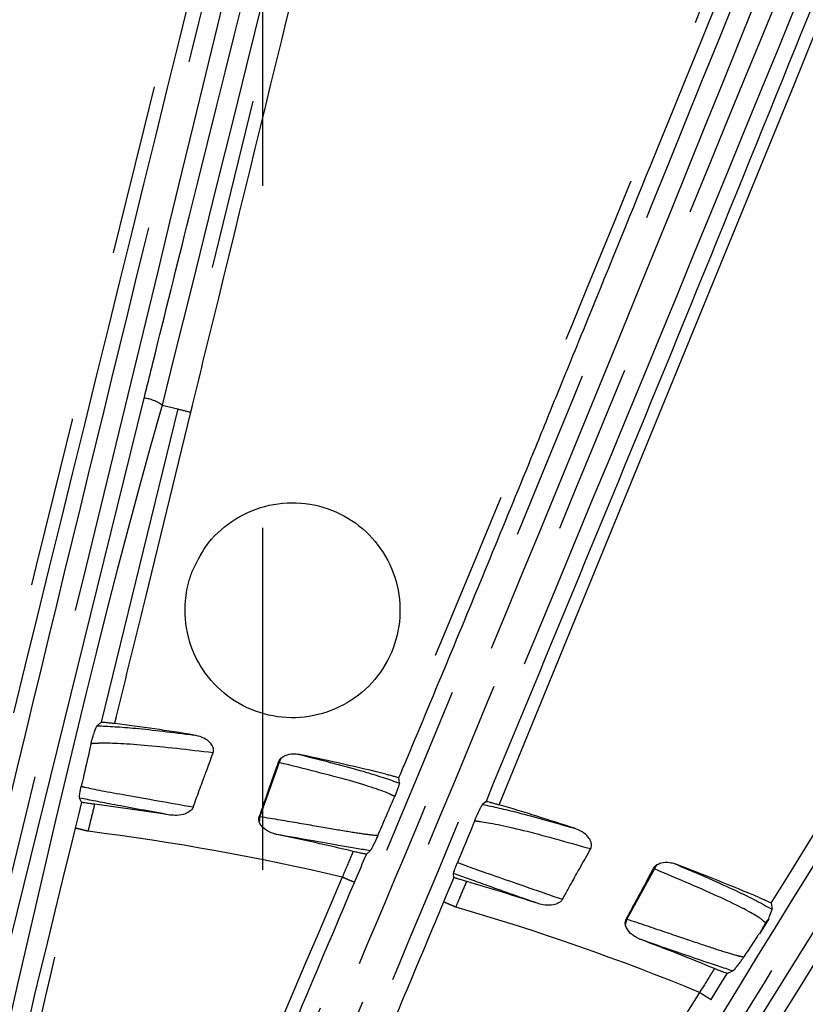
# Model space of a CAD drawing. Extents: x 5 to 415, y 5 to 292.
# Drawn here: x 257 to 263, y 223 to 230 of the extents above; entities that cross this region are included whole.
import ezdxf

# ---------------------------------------------------------------- set-up
doc = ezdxf.new("R2010")
doc.units = 0
doc.header["$PDSIZE"] = -1
doc.linetypes.add('CENTERX2', pattern=[20.32, 12.7, -2.54, 2.54, -2.54])
doc.linetypes.add('PHANTOM', pattern=[12.7, 6.35, -1.27, 1.27, -1.27, 1.27, -1.27])
doc.layers.get('0').update_dxf_attribs({"linetype": 'CONTINUOUS'})
doc.layers.get('DEFPOINTS').update_dxf_attribs({"linetype": 'CONTINUOUS'})
doc.layers.add('中心線', color=11, linetype='CENTERX2')
doc.styles.add('SLDTEXTSTYLE0', font='TXT', dxfattribs={"width": 0.7, "bigfont": 'bigfont'})
doc.styles.get("Standard").update_dxf_attribs({"font": 'msgothic.ttc'})
doc.dimstyles.new('SLDDIMSTYLE1', dxfattribs={"dimtxt": 3.031684, "dimasz": 2, "dimexe": 0, "dimexo": 0.0625, "dimgap": 0.757921, "dimtad": 1, "dimdec": 0, "dimlfac": 5, "dimrnd": 1e-09, "dimzin": 12, "dimtxsty": 'SLDTEXTSTYLE0', "dimblk1": 'OPEN30', "dimblk2": 'OPEN30', "dimsah": 1, "dimcen": 0.09, "dimazin": 3, "dimtfac": 1, "dimtdec": 0, "dimtofl": 0, "dimtmove": 0, "dimatfit": 3, "dimtolj": 1, "dimtzin": 12})
doc.dimstyles.new('SLDDIMSTYLE2', dxfattribs={"dimtxt": 3.031684, "dimasz": 2, "dimexe": 0, "dimexo": 0.0625, "dimgap": 0.757921, "dimtad": 1, "dimdec": 1, "dimlfac": 5, "dimrnd": 1e-09, "dimzin": 12, "dimtxsty": 'SLDTEXTSTYLE0', "dimblk1": 'OPEN30', "dimblk2": 'OPEN30', "dimsah": 1, "dimcen": 0.09, "dimazin": 3, "dimtfac": 1, "dimtdec": 1, "dimtofl": 0, "dimtmove": 0, "dimatfit": 3, "dimtolj": 1, "dimtzin": 12})
doc.dimstyles.new('SLDDIMSTYLE4', dxfattribs={"dimtxt": 3.031684, "dimasz": 2, "dimexe": 0, "dimexo": 0.0625, "dimgap": 0.757921, "dimtad": 1, "dimdec": 1, "dimlfac": 5, "dimrnd": 1e-09, "dimzin": 12, "dimtxsty": 'SLDTEXTSTYLE0', "dimblk1": 'OPEN30', "dimblk2": 'OPEN30', "dimsah": 1, "dimcen": 0.09, "dimazin": 3, "dimtfac": 1, "dimtdec": 1, "dimtmove": 0, "dimatfit": 3, "dimtolj": 1, "dimtzin": 12})

# ---------------------------------------------------------------- blocks, each defined once
blk = doc.blocks.new('_OPEN30')
at = {"color": 0, "linetype": 'BYBLOCK'}
for p, q in [((-1, 0.267949), (0, 0)), ((0, 0), (-1, -0.267949)), ((0, 0), (-1, 0))]:
    blk.add_line(p, q, dxfattribs=at)
blk = doc.blocks.new('_D_7')
at = {"layer": 'DEFPOINTS', "color": 0}
for p in [(285.9241, 264.2549), (224.5141, 208.9819), (285.9241, 208.9818)]:
    blk.add_point(p, dxfattribs=at)
at = {"layer": '中心線', "color": 0}
for p, q in [((224.5141, 209.0444), (224.5141, 264.2549)), ((226.5141, 264.2549), (283.9241, 264.2549)), ((285.9241, 209.0443), (285.9241, 264.2549))]:
    blk.add_line(p, q, dxfattribs=at)
at = {"layer": '中心線', "color": 0, "xscale": 2, "yscale": 2, "zscale": 2, "rotation": 180}
blk.add_blockref('_OPEN30', (224.5141, 264.2549), dxfattribs=at)
at = {"layer": '中心線', "color": 0, "xscale": 2, "yscale": 2, "zscale": 2}
blk.add_blockref('_OPEN30', (285.9241, 264.2549), dxfattribs=at)
at = {"layer": '中心線', "color": 0, "insert": (255.213, 266.5363), "char_height": 3.03168, "attachment_point": 5}
blk.add_mtext('\\A1;307', dxfattribs=at)
blk = doc.blocks.new('_D_8')
at = {"layer": 'DEFPOINTS', "color": 0}
for p in [(258.7191, 253.8626), (251.7191, 208.4825), (258.7191, 208.4825)]:
    blk.add_point(p, dxfattribs=at)
at = {"layer": '中心線', "color": 0}
for p, q in [((251.7191, 208.545), (251.7191, 253.8626)), ((253.7191, 253.8626), (256.7191, 253.8626)), ((258.7191, 208.545), (258.7191, 253.8626))]:
    blk.add_line(p, q, dxfattribs=at)
at = {"layer": '中心線', "color": 0, "xscale": 2, "yscale": 2, "zscale": 2, "rotation": 180}
blk.add_blockref('_OPEN30', (251.7191, 253.8626), dxfattribs=at)
at = {"layer": '中心線', "color": 0, "xscale": 2, "yscale": 2, "zscale": 2}
blk.add_blockref('_OPEN30', (258.7191, 253.8626), dxfattribs=at)
at = {"layer": '中心線', "color": 0, "insert": (255.213, 256.1364), "char_height": 3.03168, "attachment_point": 5}
blk.add_mtext('\\A1;35', dxfattribs=at)
blk = doc.blocks.new('_D_9')
at = {"layer": 'DEFPOINTS', "color": 0}
for p in [(265.2191, 259.2849), (245.2191, 208.4825), (265.2191, 208.4825)]:
    blk.add_point(p, dxfattribs=at)
at = {"layer": '中心線', "color": 0}
for p, q in [((245.2191, 208.545), (245.2191, 259.2849)), ((247.2191, 259.2849), (263.2191, 259.2849)), ((265.2191, 208.545), (265.2191, 259.2849))]:
    blk.add_line(p, q, dxfattribs=at)
at = {"layer": '中心線', "color": 0, "xscale": 2, "yscale": 2, "zscale": 2, "rotation": 180}
blk.add_blockref('_OPEN30', (245.2191, 259.2849), dxfattribs=at)
at = {"layer": '中心線', "color": 0, "xscale": 2, "yscale": 2, "zscale": 2}
blk.add_blockref('_OPEN30', (265.2191, 259.2849), dxfattribs=at)
at = {"layer": '中心線', "color": 0, "insert": (255.213, 261.5662), "char_height": 3.03168, "attachment_point": 5}
blk.add_mtext('\\A1;100', dxfattribs=at)

msp = doc.modelspace()

# ---------------------------------------------------------------- linework, layer by layer
at = {"color": 0, "linetype": 'PHANTOM'}
for p, q in [((260.4545, 236.8944), (258.0878, 227.2073)), ((256.6189, 222.3551), (257.8385, 227.288)), ((258.0878, 227.2073), (257.5192, 224.8815)), ((257.972, 227.2356), (258.0878, 227.2073)), ((261.4553, 221.1457), (264.1395, 225.4602)), ((258.8415, 224.5805), (258.6983, 224.1809)), ((258.8415, 224.5805), (258.833, 224.5822)), ((258.6931, 224.1816), (258.6983, 224.1809)), ((257.4225, 224.0705), (257.4225, 224.0704)), ((261.6281, 223.791), (261.4241, 223.4188)), ((261.6281, 223.791), (261.6199, 223.7941)), ((260.1539, 223.5072), (260.154, 223.5071)), ((261.4191, 223.4202), (261.4241, 223.4188))]:
    msp.add_line(p, q, dxfattribs=at)
at = {"color": 0, "linetype": 'CONTINUOUS'}
for p, q in [((257.5192, 224.8815), (257.4893, 224.8547)), ((259.7339, 224.4288), (259.7303, 224.468)), ((257.3728, 224.2867), (257.358, 224.3175)), ((260.3777, 224.2931), (260.3522, 224.2701)), ((259.5175, 223.9258), (259.4894, 223.9002)), ((260.1396, 223.7278), (260.137, 223.7576)), ((260.1396, 223.7278), (260.0629, 223.5458)), ((262.4963, 223.537), (262.5026, 223.492)), ((262.4774, 223.4204), (262.4084, 223.31)), ((262.4527, 223.3908), (262.4084, 223.31)), ((262.1699, 223.0147), (262.2105, 223.0332))]:
    msp.add_line(p, q, dxfattribs=at)
at = {"color": 0, "linetype": 'PHANTOM', "flags": 128}
for points in [[(257.3728, 224.2867), (257.3474, 224.1839), (257.3255, 224.0946)], [(262.0493, 222.8216), (262.1131, 222.9238), (262.1699, 223.0147)]]:
    msp.add_lwpolyline(points, dxfattribs=at)
at = {"color": 0, "linetype": 'CONTINUOUS'}
for radius in [43.0154, 43, 42.965]:
    msp.add_circle((255.2191, 206.4825), radius, dxfattribs=at)
at = {"color": 0, "linetype": 'PHANTOM'}
for centre, radius, start, end in [((257.8015, 226.9973), 0.293, 54.42311, 82.7593), ((259.1658, 231.2998), 4.2321, 255.24264, 256.5969), ((258.9884, 224.5399), 0.1524, 151.57521, 164.5422), ((258.8538, 224.1433), 0.16, 166.39841, 181.68983), ((255.2191, 206.4825), 17.7254, 76.65832, 82.85918), ((261.7669, 223.7279), 0.1525, 142.57544, 155.53958), ((255.2191, 206.4825), 17.7254, 67.63293, 73.83494), ((261.5718, 223.3573), 0.16, 157.39729, 172.69209)]:
    msp.add_arc(centre, radius, start, end, dxfattribs=at)
at = {"color": 0, "linetype": 'CONTINUOUS'}
for radius, start, end in [(18.5456, 80.72476, 82.562), (18.5456, 76.22695, 78.23344), (17.9305, 80.98374, 82.78225), (18.5456, 71.72476, 73.53801), (17.9305, 76.54615, 78.40331), (18.5456, 67.20282, 69.23344), (17.9305, 71.98374, 73.75806), (17.9305, 67.52136, 69.40331)]:
    msp.add_arc((255.2191, 206.4825), radius, start, end, dxfattribs=at)
at = {"color": 0, "linetype": 'PHANTOM'}
for points, knots in [([(261.8017, 244.2261), (261.5418, 243.1461), (261.0217, 240.9858), (260.2056, 237.6012), (259.1792, 233.3521), (257.941, 228.2307), (256.9886, 224.32), (256.5122, 222.3641)], [0, 0, 0, 0, 0.149127, 0.298277, 0.465981, 0.732926, 1, 1, 1, 1]), ([(257.8385, 227.288), (257.8607, 227.3777), (257.972, 227.8263), (258.4394, 229.71), (259.3529, 233.3877), (260.645, 238.5795), (261.5795, 242.323), (262.0468, 244.1947)], [0, 0, 0, 0, 0.0158395, 0.0791972, 0.332636, 0.666318, 1, 1, 1, 1]), ([(256.3748, 222.3801), (256.6843, 223.6648), (257.3032, 226.2342), (258.5615, 231.3573), (259.7088, 236.133), (260.7758, 240.5546), (261.2257, 242.4233), (261.4506, 243.3577)], [0, 0, 0, 0, 0.182721, 0.365444, 0.73118, 0.865583, 1, 1, 1, 1]), ([(261.9569, 243.2498), (261.6256, 241.9222), (260.9629, 239.2669), (259.9671, 235.2679), (258.9701, 231.2585), (258.3047, 228.5767), (257.972, 227.2356)], [0, 0, 0, 0, 0.24986, 0.499776, 0.74986, 1, 1, 1, 1]), ([(256.9376, 216.8112), (257.1298, 217.414), (257.5143, 218.6197), (258.3947, 220.9977), (259.8289, 224.3468), (261.6186, 228.7406), (263.569, 233.5562), (265.5102, 238.3523), (266.79, 241.5226), (267.4303, 243.1089)], [0, 0, 0, 0, 0.06648, 0.132959, 0.266465, 0.449705, 0.633198, 0.816478, 1, 1, 1, 1]), ([(267.5692, 243.0845), (266.929, 241.4976), (265.6486, 238.3239), (263.7016, 233.5257), (261.7655, 228.6971), (260.0826, 224.6073), (258.6629, 221.2696), (257.7482, 218.9068), (257.2674, 217.3906), (257.0717, 216.7732)], [0, 0, 0, 0, 0.183484, 0.366968, 0.550456, 0.733938, 0.832983, 0.931993, 1, 1, 1, 1]), ([(257.295, 216.8389), (257.4676, 217.4075), (257.8126, 218.545), (258.6171, 220.7876), (259.9934, 224.0683), (261.8012, 228.4354), (263.7994, 233.3252), (265.7988, 238.1902), (267.1214, 241.4037), (267.7832, 243.0116)], [0, 0, 0, 0, 0.062689, 0.12538, 0.251368, 0.438396, 0.625684, 0.812715, 1, 1, 1, 1]), ([(267.9028, 242.9306), (267.2423, 241.3253), (265.9212, 238.1148), (263.9219, 233.2562), (261.9324, 228.3665), (260.122, 224.0132), (258.7499, 220.7401), (257.9471, 218.5052), (257.6015, 217.3668), (257.4288, 216.7976)], [0, 0, 0, 0, 0.187257, 0.374513, 0.5618, 0.749083, 0.874313, 0.937158, 1, 1, 1, 1]), ([(261.2308, 221.2449), (261.9222, 222.3711), (263.3048, 224.6235), (266.0846, 229.107), (268.7304, 233.423), (271.2688, 237.5542), (272.4302, 239.4472), (273.011, 240.3938)], [0, 0, 0, 0, 0.175362, 0.350726, 0.701732, 0.850855, 1, 1, 1, 1]), ([(273.143, 240.3447), (272.562, 239.3978), (271.3998, 237.504), (269.5777, 234.5372), (267.8121, 231.6647), (266.1035, 228.887), (264.5256, 226.3239), (262.945, 223.7567), (261.8861, 222.0437), (261.3566, 221.1872)], [0, 0, 0, 0, 0.149126, 0.298274, 0.465977, 0.599443, 0.732925, 0.866454, 1, 1, 1, 1]), ([(260.0452, 215.7746), (260.4131, 216.2892), (261.1499, 217.3196), (262.3326, 218.8071), (263.557, 220.2622), (264.9612, 221.8739), (266.5043, 223.6763), (268.179, 225.6721), (269.8548, 227.6622), (271.5251, 229.6492), (273.1902, 231.6308), (274.8494, 233.6069), (276.5041, 235.5787), (277.6018, 236.888), (278.1508, 237.5428)], [0, 0, 0, 0, 0.066459, 0.133072, 0.199694, 0.266464, 0.358066, 0.449705, 0.541437, 0.633198, 0.724823, 0.816478, 0.908224, 1, 1, 1, 1]), ([(278.2754, 237.4766), (277.1762, 236.1653), (274.9777, 233.5426), (271.6432, 229.5809), (268.3098, 225.5869), (265.4454, 222.2173), (263.0638, 219.4817), (261.4637, 217.5172), (260.5379, 216.2237), (260.161, 215.697)], [0, 0, 0, 0, 0.183484, 0.366968, 0.550456, 0.733938, 0.832983, 0.931993, 1, 1, 1, 1]), ([(260.3937, 215.6905), (260.7335, 216.178), (261.4132, 217.1531), (262.8713, 219.0374), (265.194, 221.7323), (268.2629, 225.327), (271.6742, 229.36), (275.0792, 233.369), (277.3301, 236.0166), (278.4563, 237.3412)], [0, 0, 0, 0, 0.062689, 0.12538, 0.251368, 0.438396, 0.625683, 0.812715, 1, 1, 1, 1]), ([(278.5451, 237.2272), (277.4215, 235.9056), (275.1727, 233.2606), (271.7723, 229.2572), (268.3623, 225.226), (265.301, 221.6403), (262.9828, 218.9513), (261.5288, 217.0738), (260.8484, 216.0979), (260.5082, 215.6099)], [0, 0, 0, 0, 0.18713, 0.374513, 0.561671, 0.749083, 0.874313, 0.937158, 1, 1, 1, 1]), ([(259.7329, 236.9995), (259.7329, 236.9994), (259.7329, 236.9994), (259.7328, 236.9991), (259.7326, 236.998), (259.7315, 236.9937), (259.7272, 236.9763), (259.7101, 236.9069), (259.6418, 236.629), (259.3683, 235.5176), (258.3986, 231.5759), (257.48, 227.8462), (256.7701, 224.9631)], [0, 0, 0, 0, 0.000003, 0.000016, 0.000068, 0.000274, 0.001098, 0.004396, 0.017587, 0.070351, 0.281406, 1, 1, 1, 1]), ([(256.87, 224.9511), (257.3389, 226.8546), (258.3277, 230.869), (259.3153, 234.8836), (259.8346, 236.9946)], [0, 0, 0, 0, 0.4741812, 1, 1, 1, 1]), ([(258.1848, 227.183), (258.1848, 227.183), (258.1849, 227.1831), (258.1849, 227.1833), (258.1852, 227.1844), (258.1862, 227.1888), (258.1905, 227.2061), (258.2075, 227.2756), (258.2754, 227.5536), (258.547, 228.6655), (259.3184, 231.823), (260.0381, 234.7687), (260.5508, 236.8672)], [0, 0, 0, 0, 0.000004, 0.00002, 0.000084, 0.00034, 0.001365, 0.005466, 0.021868, 0.087474, 0.349901, 1, 1, 1, 1]), ([(264.3232, 235.9575), (264.3232, 235.9575), (264.3232, 235.9574), (264.3231, 235.9571), (264.3227, 235.9561), (264.321, 235.952), (264.3142, 235.9354), (264.2873, 235.8692), (264.1792, 235.6042), (263.7472, 234.5443), (262.7734, 232.1629), (261.3413, 228.6025), (260.2034, 225.8641), (259.6344, 224.4949)], [0, 0, 0, 0, 0.000003, 0.000016, 0.000068, 0.000274, 0.001099, 0.0044, 0.017602, 0.070413, 0.281656, 0.640834, 1, 1, 1, 1]), ([(260.4745, 224.2679), (261.2554, 226.1679), (262.0363, 228.0682), (262.8123, 229.9723), (262.8155, 229.9802), (262.8284, 230.0119), (262.8799, 230.1383), (263.0861, 230.644), (263.8504, 232.5192), (264.5755, 234.298), (265.1435, 235.6915)], [0, 0, 0, 0, 0.499351, 0.49945, 0.499845, 0.501426, 0.507747, 0.533036, 0.634188, 1, 1, 1, 1]), ([(268.9422, 234.111), (268.9422, 234.111), (268.9422, 234.111), (268.942, 234.1107), (268.9415, 234.1098), (268.9391, 234.106), (268.9297, 234.0908), (268.8919, 234.03), (268.7411, 233.7869), (268.1375, 232.8144), (265.9972, 229.3653), (263.9711, 226.1019), (262.405, 223.5794)], [0, 0, 0, 0, 0.000003, 0.000016, 0.000068, 0.000274, 0.001098, 0.004396, 0.017587, 0.070351, 0.281405, 1, 1, 1, 1]), ([(262.4963, 223.537), (263.2828, 224.8036), (265.464, 228.3158), (267.6438, 231.8288), (269.0374, 234.075)], [0, 0, 0, 0, 0.360626, 1, 1, 1, 1]), ([(262.6804, 213.8285), (263.1903, 214.2032), (264.21, 214.9526), (266.32, 216.359), (269.4488, 218.2255), (273.4794, 220.7282), (277.8878, 223.4776), (282.2773, 226.2167), (285.1762, 228.0294), (286.6266, 228.9363)], [0, 0, 0, 0, 0.06648, 0.132959, 0.266465, 0.449705, 0.633198, 0.816478, 1, 1, 1, 1]), ([(257.972, 227.2356), (257.972, 227.2356), (257.5075, 225.61), (257.1306, 223.9582), (256.7537, 222.3064)], [0, 0, 0, 0, 0.000002, 1, 1, 1, 1]), ([(257.6199, 224.8721), (257.6199, 224.8721), (257.6199, 224.8721), (257.62, 224.8724), (257.6203, 224.8735), (257.6213, 224.8778), (257.6256, 224.8952), (257.6427, 224.9647), (257.7109, 225.2426), (257.895, 225.9952), (258.0658, 226.695), (258.1848, 227.183)], [0, 0, 0, 0, 0.000017, 0.000084, 0.000352, 0.001426, 0.005722, 0.022905, 0.091636, 0.366559, 1, 1, 1, 1]), ([(264.2503, 225.3692), (264.2503, 225.3692), (263.3341, 223.9439), (262.4513, 222.5008), (261.5685, 221.0577)], [0, 0, 0, 0, 0.000002, 1, 1, 1, 1]), ([(257.4893, 224.8547), (257.5745, 224.8505), (257.7496, 224.8419), (258.0527, 224.8047), (258.2082, 224.7856)], [0, 0, 0, 0, 0.486963, 1, 1, 1, 1]), ([(258.3504, 224.653), (258.1677, 224.6746), (257.7994, 224.7181), (257.53, 224.7273), (257.463, 224.7221), (257.4432, 224.7206)], [0, 0, 0, 0, 0.409302, 0.825254, 1, 1, 1, 1]), ([(259.001, 224.6384), (259.1703, 224.5953), (259.4943, 224.5126), (259.6564, 224.4559), (259.7339, 224.4288)], [0, 0, 0, 0, 0.522281, 1, 1, 1, 1]), ([(259.6997, 224.3297), (259.6878, 224.3355), (259.6349, 224.3615), (259.4069, 224.4414), (259.03, 224.5341), (258.8415, 224.5805)], [0, 0, 0, 0, 0.127353, 0.563623, 1, 1, 1, 1]), ([(257.3711, 224.4049), (257.3799, 224.4027), (257.4465, 224.3859), (257.6699, 224.3455), (258.0263, 224.2824), (258.2024, 224.2512)], [0, 0, 0, 0, 0.072133, 0.541391, 1, 1, 1, 1]), ([(258.0291, 224.1915), (257.8821, 224.2184), (257.599, 224.2702), (257.4363, 224.3022), (257.358, 224.3175)], [0, 0, 0, 0, 0.519172, 1, 1, 1, 1]), ([(257.4225, 224.0704), (257.4225, 224.0704), (257.4237, 224.0754), (257.43, 224.1003), (257.4463, 224.1672), (257.4616, 224.2291), (257.4719, 224.271)], [0, 0, 0, 0, 0.000052, 0.074655, 0.373087, 1, 1, 1, 1]), ([(260.3522, 224.2701), (260.4316, 224.2531), (260.6016, 224.2169), (260.8841, 224.1359), (261.0347, 224.0927)], [0, 0, 0, 0, 0.467011, 1, 1, 1, 1]), ([(258.6983, 224.1809), (258.7986, 224.1641), (259.0021, 224.13), (259.2453, 224.0876), (259.4364, 224.0561), (259.5327, 224.0431), (259.5679, 224.0405), (259.5745, 224.0401)], [0, 0, 0, 0, 0.232965, 0.472669, 0.705568, 0.945264, 1, 1, 1, 1]), ([(261.1543, 223.9394), (260.9771, 223.9894), (260.6196, 224.0901), (260.3773, 224.1367), (260.3064, 224.145), (260.2927, 224.1466)], [0, 0, 0, 0, 0.442636, 0.892464, 1, 1, 1, 1]), ([(257.3255, 224.0946), (257.1239, 223.2704), (256.6556, 221.3552), (256.1691, 218.9583), (255.9618, 217.3773), (255.9005, 216.9102)], [0, 0, 0, 0, 0.347361, 0.807154, 1, 1, 1, 1]), ([(255.9998, 216.8984), (256.1077, 217.6857), (256.3238, 219.2627), (256.8466, 221.6453), (257.1851, 223.2565), (257.4225, 224.0705), (257.4225, 224.0705)], [0, 0, 0, 0, 0.325693, 0.652357, 0.999999, 1, 1, 1, 1]), ([(257.4225, 224.0705), (257.4115, 224.0731), (257.3897, 224.0785), (257.3607, 224.0857), (257.3386, 224.0912), (257.3292, 224.0936), (257.326, 224.0945), (257.3257, 224.0946), (257.3255, 224.0946)], [0, 0, 0, 0, 0.218295, 0.436593, 0.654888, 0.873185, 0.926606, 1, 1, 1, 1]), ([(259.5175, 223.9258), (259.45, 223.937), (259.2832, 223.9647), (258.995, 224.0163), (258.8235, 224.047)], [0, 0, 0, 0, 0.40486, 1, 1, 1, 1]), ([(259.3909, 223.921), (259.3909, 223.921), (259.3908, 223.9209), (259.3907, 223.9207), (259.3903, 223.9196), (259.3885, 223.9155), (259.3815, 223.8991), (259.355, 223.8362), (259.3285, 223.777), (259.3095, 223.7295), (259.3095, 223.7295)], [0, 0, 0, 0, 0.000187, 0.000957, 0.004024, 0.016303, 0.06542, 0.261881, 0.999961, 1, 1, 1, 1]), ([(260.1664, 223.8399), (260.169, 223.8388), (260.2321, 223.8128), (260.4336, 223.7423), (260.776, 223.6241), (260.9453, 223.5657)], [0, 0, 0, 0, 0.021723, 0.516475, 1, 1, 1, 1]), ([(260.7648, 223.5339), (260.6239, 223.5835), (260.3626, 223.6754), (260.2081, 223.7316), (260.137, 223.7576)], [0, 0, 0, 0, 0.539309, 1, 1, 1, 1]), ([(262.4527, 223.3908), (262.4418, 223.4022), (262.4143, 223.4312), (262.1637, 223.5656), (261.8066, 223.7159), (261.6281, 223.791)], [0, 0, 0, 0, 0.245532, 0.62272, 1, 1, 1, 1]), ([(261.7947, 223.8233), (261.9551, 223.7541), (262.2771, 223.6154), (262.4272, 223.5332), (262.5026, 223.492)], [0, 0, 0, 0, 0.498393, 1, 1, 1, 1]), ([(259.3094, 223.7295), (258.8299, 222.6093), (257.8681, 220.3624), (257.1006, 218.0421), (256.7158, 216.8786)], [0, 0, 0, 0, 0.498589, 1, 1, 1, 1]), ([(259.3095, 223.7295), (259.3095, 223.7295), (259.3094, 223.7295), (259.3094, 223.7295), (259.3094, 223.7295)], [0, 0, 0, 0, 0.374761, 1, 1, 1, 1]), ([(259.4006, 223.6911), (259.4002, 223.6912), (259.3981, 223.6921), (259.389, 223.6959), (259.3681, 223.7047), (259.3405, 223.7163), (259.3198, 223.7251), (259.3095, 223.7295)], [0, 0, 0, 0, 0.054755, 0.291066, 0.527377, 0.763688, 1, 1, 1, 1]), ([(260.154, 223.5071), (260.154, 223.5071), (260.1561, 223.5118), (260.1657, 223.5357), (260.1929, 223.5989), (260.2175, 223.6576), (260.2342, 223.6974)], [0, 0, 0, 0, 0.000048, 0.074656, 0.373091, 1, 1, 1, 1]), ([(260.1539, 223.5072), (260.1435, 223.5115), (260.1228, 223.5203), (260.0952, 223.5319), (260.0744, 223.5408), (260.0654, 223.5447), (260.0633, 223.5456), (260.0629, 223.5458)], [0, 0, 0, 0, 0.237537, 0.47507, 0.712605, 0.950142, 1, 1, 1, 1]), ([(257.6509, 216.7315), (257.8249, 217.3063), (258.1733, 218.4568), (258.7821, 220.1578), (259.4687, 221.8301), (259.8839, 222.9672), (260.1539, 223.5072), (260.1539, 223.5072)], [0, 0, 0, 0, 0.249254, 0.498921, 0.749403, 0.999999, 1, 1, 1, 1]), ([(261.4241, 223.4188), (261.5205, 223.3865), (261.7161, 223.3209), (261.9498, 223.241), (262.1333, 223.1802), (262.2437, 223.1469), (262.2794, 223.1403), (262.2929, 223.1378)], [0, 0, 0, 0, 0.213532, 0.433241, 0.646712, 0.866413, 1, 1, 1, 1]), ([(262.2105, 223.0332), (262.1412, 223.0561), (261.9794, 223.1096), (261.6915, 223.2097), (261.5269, 223.2669)], [0, 0, 0, 0, 0.428415, 1, 1, 1, 1]), ([(262.0747, 223.0507), (262.0746, 223.0507), (262.0746, 223.0507), (262.0745, 223.0504), (262.0739, 223.0495), (262.0715, 223.0457), (262.062, 223.0305), (262.0259, 222.9727), (261.9915, 222.9177), (261.9644, 222.8743), (261.9644, 222.8743)], [0, 0, 0, 0, 0.000189, 0.000956, 0.004031, 0.016311, 0.065428, 0.261925, 0.999966, 1, 1, 1, 1]), ([(261.9643, 222.8744), (261.3183, 221.837), (260.3488, 220.2801), (259.1475, 218.1474), (258.6008, 217.051), (258.3273, 216.5024)], [0, 0, 0, 0, 0.499385, 0.749519, 1, 1, 1, 1]), ([(258.4174, 216.459), (258.4464, 216.519), (258.5916, 216.8191), (259.2189, 218.0715), (260.3801, 220.1471), (261.4972, 221.9371), (262.0493, 222.8216)], [0, 0, 0, 0, 0.027286, 0.136437, 0.573253, 1, 1, 1, 1]), ([(261.9644, 222.8743), (261.9644, 222.8743), (261.9644, 222.8743), (261.9643, 222.8743), (261.9643, 222.8744)], [0, 0, 0, 0, 0.3757381, 1, 1, 1, 1]), ([(261.9644, 222.8743), (261.9739, 222.8684), (261.993, 222.8564), (262.0184, 222.8406), (262.0377, 222.8287), (262.046, 222.8236), (262.0487, 222.8219), (262.0491, 222.8218), (262.0493, 222.8216)], [0, 0, 0, 0, 0.218442, 0.43689, 0.655337, 0.873783, 0.926292, 1, 1, 1, 1])]:
    msp.add_open_spline(points, degree=3, knots=knots, dxfattribs=at)
at = {"color": 0, "linetype": 'CONTINUOUS'}
for points, knots in [([(259.7303, 224.468), (259.745, 224.5029), (259.8633, 224.7834), (260.1864, 225.5564), (260.549, 226.4393), (260.8361, 227.1424), (260.9318, 227.3771), (261.0105, 227.5699), (261.2273, 228.1017), (262.0946, 230.2284), (263.2009, 232.9414), (264.1421, 235.2493), (264.4225, 235.9369)], [0, 0, 0, 0, 0.0091541, 0.0737129, 0.2028315, 0.2402368, 0.2575684, 0.264188, 0.2906668, 0.3965816, 0.8202408, 1, 1, 1, 1]), ([(265.0524, 235.7326), (265.0367, 235.6939), (264.9202, 235.4082), (264.4014, 234.1347), (263.378, 231.6304), (261.9528, 228.0961), (260.9027, 225.5608), (260.3777, 224.2931)], [0, 0, 0, 0, 0.01015, 0.074885, 0.333826, 0.666916, 1, 1, 1, 1]), ([(258.1935, 225.995), (258.1935, 225.995), (258.1934, 225.9949), (258.1933, 225.9946), (258.1929, 225.9936), (258.1914, 225.9894), (258.1852, 225.9726), (258.1627, 225.9044), (258.1325, 225.7484), (258.1519, 225.5109), (258.263, 225.2614), (258.4505, 225.0627), (258.6932, 224.9372), (258.9638, 224.8991), (259.2317, 224.9528), (259.4667, 225.0921), (259.6424, 225.3013), (259.7389, 225.5569), (259.7454, 225.8301), (259.6611, 226.09), (259.4955, 226.3073), (259.2673, 226.4576), (259.0023, 226.5238), (258.73, 226.4987), (258.4828, 226.3845), (258.2943, 226.2082), (258.2247, 226.0609), (258.1935, 225.995)], [0, 0, 0, 0, 0.000008, 0.00004, 0.000168, 0.000679, 0.002726, 0.010914, 0.043832, 0.097515, 0.151199, 0.204882, 0.258563, 0.312244, 0.365925, 0.419606, 0.473288, 0.526971, 0.580654, 0.634338, 0.688021, 0.741703, 0.795384, 0.849065, 0.902746, 0.956427, 1, 1, 1, 1]), ([(257.4432, 224.7206), (257.4434, 224.7218), (257.444, 224.7242), (257.445, 224.7286), (257.4462, 224.7333), (257.4476, 224.7388), (257.451, 224.7512), (257.4595, 224.7792), (257.4752, 224.8256), (257.4836, 224.843), (257.4893, 224.8547)], [0, 0, 0, 0, 0.00913, 0.018355, 0.026576, 0.036147, 0.05337, 0.126595, 0.415609, 1, 1, 1, 1]), ([(257.5192, 224.8815), (257.5207, 224.8817), (257.5237, 224.8821), (257.5419, 224.8809), (257.5679, 224.8783), (257.5956, 224.8752), (257.6134, 224.8729), (257.6199, 224.8721)], [0, 0, 0, 0, 0.217188, 0.434322, 0.65264, 0.872346, 1, 1, 1, 1]), ([(258.3504, 224.653), (258.3504, 224.653), (258.3504, 224.653), (258.3505, 224.6533), (258.3509, 224.6543), (258.3523, 224.6586), (258.3545, 224.6692), (258.3535, 224.6877), (258.3427, 224.713), (258.315, 224.7436), (258.2685, 224.7716), (258.2285, 224.7809), (258.2082, 224.7856)], [0, 0, 0, 0, 0.0001828, 0.0009197, 0.0038558, 0.0156128, 0.0628241, 0.1523542, 0.2662712, 0.435586, 0.7136513, 1, 1, 1, 1]), ([(257.4432, 224.7206), (257.4362, 224.6892), (257.4148, 224.5932), (257.3887, 224.4807), (257.3711, 224.4049)], [0, 0, 0, 0, 0.326438, 1, 1, 1, 1]), ([(258.2024, 224.2512), (258.2116, 224.2762), (258.2368, 224.3445), (258.2619, 224.4129), (258.2779, 224.4561), (258.278, 224.4564), (258.2784, 224.4574), (258.2799, 224.4616), (258.2861, 224.4784), (258.3099, 224.543), (258.3325, 224.6044), (258.3504, 224.653)], [0, 0, 0, 0, 0.187083, 0.509838, 0.50993, 0.510305, 0.511796, 0.517763, 0.54163, 0.637105, 1, 1, 1, 1]), ([(259.001, 224.6384), (259.001, 224.6384), (259.0009, 224.6384), (259.0007, 224.6385), (258.9996, 224.6387), (258.9952, 224.6396), (258.9775, 224.6426), (258.9389, 224.6448), (258.891, 224.6376), (258.8637, 224.6188), (258.8544, 224.6125)], [0, 0, 0, 0, 0.0002599, 0.0013007, 0.0054699, 0.0221432, 0.0888531, 0.3566878, 0.7802491, 1, 1, 1, 1]), ([(258.833, 224.5822), (258.833, 224.5821), (258.8318, 224.5788), (258.8262, 224.5627), (258.801, 224.4905), (258.7767, 224.4208), (258.7557, 224.3608), (258.7498, 224.3439), (258.7287, 224.2833), (258.7087, 224.226), (258.6931, 224.1816)], [0, 0, 0, 0, 0.000647, 0.024728, 0.121051, 0.540679, 0.5467, 0.570782, 0.667105, 1, 1, 1, 1]), ([(258.8544, 224.6125), (258.8544, 224.6124), (258.8543, 224.6124), (258.8541, 224.6122), (258.8533, 224.6115), (258.85, 224.6085), (258.8423, 224.6004), (258.8361, 224.5906), (258.8334, 224.5832), (258.833, 224.5822)], [0, 0, 0, 0, 0.001081, 0.005344, 0.022447, 0.090864, 0.364973, 0.918253, 1, 1, 1, 1]), ([(259.6344, 224.4949), (259.6455, 224.4921), (259.6677, 224.4866), (259.697, 224.4787), (259.7189, 224.4723), (259.7279, 224.4692), (259.7299, 224.4682), (259.7303, 224.468)], [0, 0, 0, 0, 0.240342, 0.480768, 0.718939, 0.954176, 1, 1, 1, 1]), ([(259.7339, 224.4288), (259.7325, 224.4227), (259.7298, 224.4104), (259.7228, 224.3874), (259.7084, 224.3506), (259.7061, 224.345), (259.7038, 224.3392), (259.7019, 224.3347), (259.7005, 224.3315), (259.6998, 224.33), (259.6997, 224.3297)], [0, 0, 0, 0, 0.457152, 0.915507, 0.938546, 0.964469, 0.976014, 0.987677, 0.997804, 1, 1, 1, 1]), ([(257.358, 224.3175), (257.3577, 224.3236), (257.3573, 224.3314), (257.3624, 224.363), (257.3657, 224.3804), (257.3694, 224.3979), (257.3708, 224.4037), (257.3711, 224.4049)], [0, 0, 0, 0, 0.603481, 0.770888, 0.939253, 0.986466, 1, 1, 1, 1]), ([(257.4719, 224.271), (257.4607, 224.2724), (257.4381, 224.2753), (257.4082, 224.2797), (257.3858, 224.2833), (257.3746, 224.2856), (257.3732, 224.2864), (257.3728, 224.2867)], [0, 0, 0, 0, 0.219749, 0.439535, 0.658319, 0.875535, 1, 1, 1, 1]), ([(259.5745, 224.0401), (259.5935, 224.0842), (259.6359, 224.1823), (259.677, 224.2774), (259.6997, 224.3297)], [0, 0, 0, 0, 0.44955, 1, 1, 1, 1]), ([(260.2927, 224.1466), (260.2935, 224.1485), (260.2951, 224.1525), (260.298, 224.1594), (260.3015, 224.1675), (260.3079, 224.1821), (260.3246, 224.2185), (260.3418, 224.2535), (260.3488, 224.2646), (260.3522, 224.2701)], [0, 0, 0, 0, 0.015631, 0.031357, 0.04901, 0.0789, 0.172014, 0.589572, 1, 1, 1, 1]), ([(260.3777, 224.2931), (260.3793, 224.2929), (260.3832, 224.2924), (260.3988, 224.2888), (260.4242, 224.2822), (260.451, 224.2748), (260.4682, 224.2697), (260.4745, 224.2679)], [0, 0, 0, 0, 0.153804, 0.388542, 0.624545, 0.862039, 1, 1, 1, 1]), ([(258.2024, 224.2512), (258.2024, 224.2512), (258.2024, 224.2511), (258.2023, 224.2509), (258.2019, 224.2498), (258.2002, 224.2457), (258.194, 224.2342), (258.1763, 224.2157), (258.1374, 224.1957), (258.0853, 224.1859), (258.0465, 224.1898), (258.0291, 224.1915)], [0, 0, 0, 0, 0.000203, 0.001017, 0.004286, 0.017368, 0.069841, 0.202513, 0.403025, 0.732238, 1, 1, 1, 1]), ([(258.6939, 224.1386), (258.6938, 224.1386), (258.6938, 224.1386), (258.6937, 224.1389), (258.6934, 224.14), (258.692, 224.1442), (258.6895, 224.1551), (258.6894, 224.1689), (258.6922, 224.1786), (258.6931, 224.1816)], [0, 0, 0, 0, 0.000902, 0.004545, 0.019158, 0.077558, 0.311684, 0.78507, 1, 1, 1, 1]), ([(258.8235, 224.047), (258.8235, 224.047), (258.8235, 224.0471), (258.8232, 224.0471), (258.8221, 224.0473), (258.8177, 224.0483), (258.8003, 224.0525), (258.7632, 224.0658), (258.7227, 224.0924), (258.7002, 224.1223), (258.6949, 224.1358), (258.6939, 224.1386)], [0, 0, 0, 0, 0.0002419, 0.0012133, 0.0050945, 0.020618, 0.0827277, 0.3320581, 0.7364484, 0.9463736, 1, 1, 1, 1]), ([(260.2927, 224.1466), (260.2894, 224.1386), (260.2491, 224.0401), (260.206, 223.9358), (260.1664, 223.8399)], [0, 0, 0, 0, 0.080598, 1, 1, 1, 1]), ([(261.1543, 223.9394), (261.1543, 223.9394), (261.1544, 223.9395), (261.1545, 223.9397), (261.155, 223.9407), (261.1571, 223.9447), (261.1609, 223.9548), (261.1628, 223.9732), (261.1561, 223.9999), (261.1336, 224.0345), (261.092, 224.0694), (261.054, 224.0848), (261.0347, 224.0927)], [0, 0, 0, 0, 0.000188, 0.000919, 0.003858, 0.01562, 0.062831, 0.152356, 0.266274, 0.435589, 0.713652, 1, 1, 1, 1]), ([(259.5745, 224.0401), (259.5731, 224.0371), (259.5689, 224.0272), (259.5581, 224.0036), (259.5341, 223.9536), (259.5248, 223.9379), (259.5175, 223.9258)], [0, 0, 0, 0, 0.023312, 0.076169, 0.283206, 1, 1, 1, 1]), ([(259.4894, 223.9002), (259.4879, 223.9003), (259.4839, 223.9007), (259.4682, 223.9036), (259.4426, 223.909), (259.4152, 223.9152), (259.3975, 223.9194), (259.3909, 223.921)], [0, 0, 0, 0, 0.151086, 0.384223, 0.619322, 0.857525, 1, 1, 1, 1]), ([(260.9453, 223.5657), (260.9585, 223.5893), (260.994, 223.6527), (261.0293, 223.7164), (261.0519, 223.7563), (261.052, 223.7566), (261.0526, 223.7575), (261.0548, 223.7614), (261.0635, 223.777), (261.0971, 223.8371), (261.129, 223.8942), (261.1543, 223.9394)], [0, 0, 0, 0, 0.188911, 0.509827, 0.509918, 0.510293, 0.511785, 0.517751, 0.541621, 0.637093, 1, 1, 1, 1]), ([(259.4006, 223.6911), (259.4265, 223.752), (259.4561, 223.8217), (259.4857, 223.8914), (259.4894, 223.9002)], [0, 0, 0, 0, 0.874029, 1, 1, 1, 1]), ([(260.137, 223.7576), (260.1382, 223.7636), (260.1398, 223.7709), (260.1525, 223.805), (260.1584, 223.8204), (260.1647, 223.8357), (260.1664, 223.8399)], [0, 0, 0, 0, 0.673616, 0.80978, 0.947013, 1, 1, 1, 1]), ([(261.7947, 223.8233), (261.7946, 223.8233), (261.7946, 223.8233), (261.7943, 223.8234), (261.7933, 223.8238), (261.7891, 223.8253), (261.7721, 223.8311), (261.7343, 223.8393), (261.6858, 223.8396), (261.656, 223.8254), (261.6458, 223.8206)], [0, 0, 0, 0, 0.000258, 0.001299, 0.00547, 0.022145, 0.088852, 0.356684, 0.780249, 1, 1, 1, 1]), ([(261.6199, 223.7941), (261.6199, 223.794), (261.6182, 223.7909), (261.6101, 223.7758), (261.5741, 223.7088), (261.54, 223.6445), (261.5117, 223.5926), (261.5116, 223.5923), (261.5111, 223.5914), (261.5089, 223.5874), (261.5005, 223.5717), (261.4701, 223.5152), (261.4414, 223.4617), (261.4191, 223.4202)], [0, 0, 0, 0, 0.000646, 0.024727, 0.121051, 0.538706, 0.538798, 0.539176, 0.54068, 0.546701, 0.570781, 0.667106, 1, 1, 1, 1]), ([(261.6458, 223.8206), (261.6458, 223.8206), (261.6457, 223.8205), (261.6455, 223.8204), (261.6445, 223.8198), (261.6408, 223.8173), (261.6319, 223.8105), (261.6243, 223.8018), (261.6204, 223.7949), (261.6199, 223.7941)], [0, 0, 0, 0, 0.001057, 0.005341, 0.022448, 0.090844, 0.364969, 0.91826, 1, 1, 1, 1]), ([(256.8104, 216.8498), (256.8257, 216.8994), (256.9198, 217.2038), (257.3388, 218.5248), (258.1603, 220.7686), (258.9889, 222.7211), (259.4006, 223.6911)], [0, 0, 0, 0, 0.021286, 0.1306, 0.568082, 1, 1, 1, 1]), ([(260.2342, 223.6974), (260.2233, 223.7006), (260.2015, 223.7071), (260.1726, 223.716), (260.151, 223.7231), (260.142, 223.7266), (260.1399, 223.7276), (260.1396, 223.7278)], [0, 0, 0, 0, 0.238674, 0.477384, 0.715006, 0.950932, 1, 1, 1, 1]), ([(260.0629, 223.5458), (260.0426, 223.4977), (259.9189, 223.2038), (259.3836, 221.9258), (258.4871, 219.7403), (257.8627, 217.7412), (257.5565, 216.7609)], [0, 0, 0, 0, 0.02164, 0.132187, 0.574444, 1, 1, 1, 1]), ([(260.9453, 223.5657), (260.9453, 223.5657), (260.9453, 223.5657), (260.9451, 223.5654), (260.9446, 223.5645), (260.9422, 223.5606), (260.9344, 223.5503), (260.914, 223.5348), (260.8724, 223.5211), (260.8194, 223.5196), (260.7817, 223.5295), (260.7648, 223.5339)], [0, 0, 0, 0, 0.000201, 0.001022, 0.004289, 0.017365, 0.069835, 0.202515, 0.403026, 0.73224, 1, 1, 1, 1]), ([(262.405, 223.5794), (262.4155, 223.5749), (262.4365, 223.566), (262.4643, 223.5535), (262.4848, 223.5438), (262.4949, 223.5385), (262.4959, 223.5374), (262.4963, 223.537)], [0, 0, 0, 0, 0.221094, 0.442268, 0.661355, 0.877714, 1, 1, 1, 1]), ([(262.4774, 223.4204), (262.4794, 223.4267), (262.4863, 223.4482), (262.4958, 223.4739), (262.5026, 223.492)], [0, 0, 0, 0, 0.29336, 1, 1, 1, 1]), ([(261.4131, 223.3776), (261.4131, 223.3776), (261.4131, 223.3777), (261.413, 223.378), (261.4128, 223.3791), (261.4121, 223.3835), (261.4114, 223.3946), (261.4134, 223.4083), (261.4178, 223.4174), (261.4191, 223.4202)], [0, 0, 0, 0, 0.000935, 0.004568, 0.01919, 0.077563, 0.311684, 0.785055, 1, 1, 1, 1]), ([(262.4774, 223.4204), (262.471, 223.4145), (262.4615, 223.4057), (262.4549, 223.3945), (262.4527, 223.3908)], [0, 0, 0, 0, 0.664733, 1, 1, 1, 1]), ([(261.5269, 223.2669), (261.5268, 223.2669), (261.5268, 223.267), (261.5265, 223.2671), (261.5255, 223.2675), (261.5213, 223.2691), (261.5047, 223.276), (261.4702, 223.2949), (261.4343, 223.3275), (261.4168, 223.3606), (261.4137, 223.3747), (261.4131, 223.3776)], [0, 0, 0, 0, 0.0002406, 0.0012134, 0.005093, 0.0206187, 0.0827295, 0.3320585, 0.7364534, 0.9463753, 1, 1, 1, 1]), ([(262.4084, 223.31), (262.4078, 223.31), (262.4066, 223.3099), (262.3877, 223.2828), (262.3502, 223.2262), (262.3138, 223.1701), (262.2929, 223.1378)], [0, 0, 0, 0, 0.158745, 0.316333, 0.607141, 1, 1, 1, 1]), ([(262.2105, 223.0332), (262.2153, 223.0375), (262.2238, 223.0453), (262.2451, 223.0721), (262.262, 223.0941), (262.2735, 223.1097), (262.2816, 223.1211), (262.2872, 223.1291), (262.2913, 223.1353), (262.2929, 223.1378)], [0, 0, 0, 0, 0.350453, 0.627257, 0.796449, 0.893793, 0.948673, 0.979564, 1, 1, 1, 1]), ([(262.1699, 223.0147), (262.1684, 223.0149), (262.1654, 223.0153), (262.1482, 223.0214), (262.1238, 223.0308), (262.0978, 223.0412), (262.0809, 223.0481), (262.0747, 223.0507)], [0, 0, 0, 0, 0.215545, 0.431024, 0.648294, 0.868408, 1, 1, 1, 1])]:
    msp.add_open_spline(points, degree=3, knots=knots, dxfattribs=at)

# ---------------------------------------------------------------- dimensions: what is measured, and where the dimension line sits
at = {"layer": '中心線', "color": 0}
for base, p1, p2, dimstyle, picture, middle in [((285.9241, 264.2549), (224.5141, 208.9819), (285.9241, 208.9818), 'SLDDIMSTYLE1', '_D_7', (255.213, 264.2549)), ((265.2191, 259.2849), (245.2191, 208.4825), (265.2191, 208.4825), 'SLDDIMSTYLE2', '_D_9', (255.213, 259.2849)), ((258.7191, 253.8626), (251.7191, 208.4825), (258.7191, 208.4825), 'SLDDIMSTYLE4', '_D_8', (255.213, 253.8626))]:
    dim = msp.add_linear_dim(base=base, p1=p1, p2=p2, dimstyle=dimstyle, override={"dimtxsty": 'STANDARD'}, dxfattribs=at)
    dim.commit()
    dim.dimension.update_dxf_attribs({"geometry": picture, "text_midpoint": middle, "dimtype": 160})

doc.saveas('drawing.dxf')
